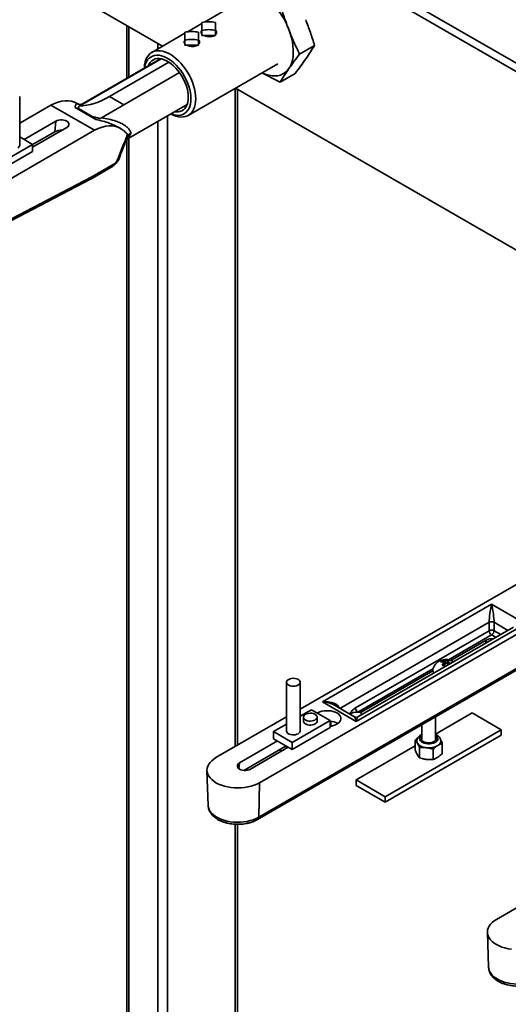
# Model space of a CAD drawing. Units: inches. Extents: x 0.1 to 8.4, y 0.1 to 10.9.
# Drawn here: x 6.6 to 6.8, y 8.4 to 9 of the extents above; entities that cross this region are included whole.
import ezdxf

# ---------------------------------------------------------------- set-up
doc = ezdxf.new("R2010")
doc.units = ezdxf.units.IN
doc.header["$MEASUREMENT"] = 0

msp = doc.modelspace()

# ---------------------------------------------------------------- linework, layer by layer
at = {"color": 7, "linetype": 'Continuous', "lineweight": 35}
for p, q in [((8.14664256008492, 8.175592473406024), (6.092913258661456, 9.36118516306782)), ((8.15054204491494, 8.177843598081857), (6.096812743491475, 9.363436287743655)), ((6.523212774149825, 9.016714912970942), (6.634872072778389, 8.952255371932582)), ((6.677156348608279, 8.976665560093512), (6.657335986767912, 8.96522350875398)), ((6.615667400486761, 8.963341990333564), (6.615667400486761, 8.935034571096852)), ((6.655962093331511, 8.964430376955429), (6.648237186289345, 8.959970883042983)), ((6.655962090281282, 8.964970969981625), (6.655962084180823, 8.960726209412213)), ((6.663315034060036, 8.960726205890493), (6.663315026434464, 8.964970972622915)), ((6.646863292852943, 8.959177751244434), (6.629062688391163, 8.948901681020955)), ((6.646863289802714, 8.959718344270629), (6.646863283702254, 8.955473583701217)), ((6.654216233581469, 8.955473580179497), (6.654216225955897, 8.959718346911918)), ((6.655962084180823, 8.960726209412213), (6.655962084180823, 8.957982097209108)), ((6.655962084180823, 8.957982097209108), (6.65963855912043, 8.957982095448248)), ((6.65963855912043, 8.957982095448248), (6.663315034060036, 8.957982093687388)), ((6.663315034060036, 8.960726205890493), (6.663315034060036, 8.957982093687388)), ((6.646863283702254, 8.955473583701217), (6.646863283702254, 8.952729471498113)), ((6.646863283702254, 8.952729471498113), (6.650539758641862, 8.952729469737253)), ((6.650539758641862, 8.952729469737253), (6.654216233581469, 8.952729467976392)), ((6.654216233581469, 8.955473580179497), (6.654216233581469, 8.952729467976392)), ((6.708443927054725, 8.947990968914988), (6.716549943472889, 8.952670472587156)), ((6.590615200690388, 8.920274059229671), (6.634151526259227, 8.945407045009917)), ((6.633759885966539, 8.945479139689157), (6.59174121114147, 8.921222275034529)), ((6.606345587067551, 8.925195011772468), (6.638260401705789, 8.94361904209661)), ((6.648619916862218, 8.91502389136076), (6.696713577079334, 8.942787770433316)), ((6.643941679512234, 8.938027712581443), (6.601901659182456, 8.913758525429236)), ((6.698018670305982, 8.932941610912218), (6.706124686724145, 8.937621114584388)), ((6.558028905521664, 8.899038901561896), (6.558028905521664, 8.925216239232071)), ((6.673992898599301, 8.929671399899531), (6.983226146500582, 8.751154845717817)), ((6.67501348397475, 8.57615819402487), (6.67501348397475, 8.929082230853261)), ((6.574780618480001, 8.92049605243619), (6.558028905521664, 8.910825494388959)), ((6.574780618480001, 8.92049605243619), (6.598177536610801, 8.906989299098608)), ((6.589398757040727, 8.92114301160984), (6.588900678996274, 8.921430545944562)), ((6.590615200690388, 8.920274059229671), (6.589903521187828, 8.919914298178531)), ((6.615474258441751, 8.902023484938365), (6.648005054688182, 8.920803113875788)), ((6.587758874457824, 8.919267155682942), (6.598935732110334, 8.91281489310042)), ((6.589621063853283, 8.9188509242706), (6.589524420387833, 8.918669081149089)), ((6.589668610827764, 8.91865264557424), (6.589621063853283, 8.9188509242706)), ((6.589668610827764, 8.91865264557424), (6.597025983539478, 8.914405324714535)), ((6.597644704253591, 8.91421897526131), (6.597025983539478, 8.914405324714535)), ((6.577424398633799, 8.911892202185808), (6.560397188964203, 8.902062603272444)), ((6.576877931751574, 8.906203696517984), (6.577424398633799, 8.911892202185808)), ((6.597170186180327, 8.914255274507598), (6.597644704253591, 8.91421897526131)), ((6.601200887299909, 8.913392467543096), (6.601901659182456, 8.913758525429236)), ((6.338580889884171, 8.757127344844713), (6.598177536610801, 8.906989299098608)), ((6.564985038869052, 8.897957735978617), (6.583273628166499, 8.90851551385141)), ((6.564985038869052, 8.899338075595754), (6.576877931751574, 8.906203696517984)), ((6.598177194985118, 8.906974121509357), (6.598177536610801, 8.906989299098608)), ((6.611978640748609, 8.908107922204959), (6.611479574429858, 8.908396027058288)), ((6.616385239927411, 8.904371401186454), (6.616307690897439, 8.90420194078368)), ((6.564985038869052, 8.89941409150242), (6.544603723844912, 8.887648208782839)), ((6.558028905521664, 8.903429781807494), (6.564985038869052, 8.89941409150242)), ((6.564985038869052, 8.89941409150242), (6.564985038869052, 8.895571545424614)), ((6.615667400486761, 8.902134988028887), (6.615667400486761, 8.31406234190557)), ((6.564985038869052, 8.895571545424614), (6.544603723844912, 8.883805662705035)), ((6.596747198681022, 8.881988211932056), (6.608189548292656, 8.888593739760239)), ((6.59617668379092, 8.880784326973943), (6.607619033402552, 8.887389854802125)), ((6.489660687543695, 8.825140719056657), (6.596043138651279, 8.880710920486434)), ((6.490281555619243, 8.826373684993388), (6.596715561702621, 8.881970812139924)), ((6.686934988008197, 8.55602680454307), (6.946531634734827, 8.705888758796966)), ((6.899030059866936, 8.705480189996186), (6.708809060854711, 8.595667944685792)), ((6.720730479481739, 8.599548569993129), (6.81171849036788, 8.652074830624803)), ((6.81171849036788, 8.652074830624803), (6.829916109626392, 8.641569568637653)), ((6.829916109626392, 8.641569568637653), (6.738928098740252, 8.589043308005978)), ((6.823482822185454, 8.639720373967641), (6.739847169434042, 8.591438539341999)), ((6.810418690051642, 8.637816228520082), (6.810418690051642, 8.642319213195655)), ((6.813018363889621, 8.642319213195655), (6.813018363889621, 8.637816228520082)), ((6.738467123685123, 8.596279473391384), (6.810418690051642, 8.637816228520082)), ((6.789821467596039, 8.62177699849637), (6.808812439297109, 8.632740253099962)), ((6.685937636229401, 8.536247964059308), (6.838032379390381, 8.624050390358947)), ((6.686508151119503, 8.537451849017422), (6.838635617140517, 8.625273165822064)), ((6.784768750543462, 8.621051229021104), (6.784768750543462, 8.62162124861633)), ((6.786110558617755, 8.619734785116743), (6.786534442884475, 8.619593507805279)), ((6.786110583019589, 8.618923522719308), (6.786110583019589, 8.62076842365706)), ((6.787932960822095, 8.620629231511336), (6.787634087153406, 8.620330364282298)), ((6.78793298522393, 8.621141629159137), (6.78793298522393, 8.620182528359095)), ((6.787982911377273, 8.621224397434913), (6.787982911377273, 8.622118430930698)), ((6.741632773671991, 8.593958257632567), (6.780160342093065, 8.616199749458588)), ((6.701456080473204, 8.610058703615785), (6.701456080473204, 8.58388136594561)), ((6.708809036452877, 8.58388136594561), (6.708809036452877, 8.610058703615785)), ((6.738928098740252, 8.589043308005978), (6.720730479481739, 8.599548569993129)), ((6.738009052448295, 8.591438553428878), (6.727163803525429, 8.597699382366558)), ((6.701456104875039, 8.591423173551222), (6.663538069877396, 8.569533557880654)), ((6.708809012051042, 8.59176662335785), (6.714881262149957, 8.595272058724664)), ((6.71055489010246, 8.591295430428808), (6.71055489010246, 8.589133996939184)), ((6.714881262149957, 8.595272058724664), (6.724863955027685, 8.589509172792829)), ((6.717907821680298, 8.589133982852305), (6.717907821680298, 8.591295416341929)), ((6.741560739456611, 8.592427798239443), (6.741632773671991, 8.593958257632567)), ((6.781599440281422, 8.582152913442144), (6.801319880422386, 8.593537281212441)), ((6.781599440281422, 8.579515648975208), (6.781599440281422, 8.591472327718007)), ((6.801319880422386, 8.593537281212441), (6.81691782584292, 8.584532778987386)), ((6.694499947125816, 8.583506176005084), (6.701456080473204, 8.587521866310158)), ((6.724863955027685, 8.589509172792829), (6.704482640003546, 8.577743290073249)), ((6.724863955027685, 8.589509172792829), (6.724863955027685, 8.585666626715023)), ((6.725279908698202, 8.58645124536599), (6.725279908698202, 8.589093949014813)), ((6.774246484301749, 8.587227565092217), (6.774246484301749, 8.579515648975208)), ((6.704482640003546, 8.577743290073249), (6.694499947125816, 8.583506176005084)), ((6.694499947125816, 8.583506176005084), (6.694499947125816, 8.579663629927278)), ((6.724863955027685, 8.585666626715023), (6.704482640003546, 8.573900743995443)), ((6.81691782584292, 8.584532778987386), (6.754526044160785, 8.548514770087166)), ((6.81691782584292, 8.581530790964818), (6.754526044160785, 8.545512782064597)), ((6.81691782584292, 8.584532778987386), (6.81691782584292, 8.581530790964818)), ((6.696566684898791, 8.57847052760684), (6.676211382230204, 8.566719661500482)), ((6.701220407555812, 8.57578401337366), (6.678506325959218, 8.56267145317664)), ((6.704482640003546, 8.573900743995443), (6.694499947125816, 8.579663629927278)), ((6.701456080473204, 8.57564794799258), (6.701456080473204, 8.57453975208498)), ((6.704482640003546, 8.577743290073249), (6.704482640003546, 8.573900743995443)), ((6.738928098740252, 8.557519272312222), (6.770651947672092, 8.57583306048063)), ((6.770651947672092, 8.578982108476925), (6.770651947672092, 8.573485916645705)), ((6.785193952509245, 8.577221854313148), (6.785193952509245, 8.571725662481928)), ((6.682060599561988, 8.563342980209526), (6.702415902230573, 8.575093846315884)), ((6.698353094397277, 8.573174954303889), (6.698494576233581, 8.57283009654586)), ((6.772967096120053, 8.574906943367882), (6.772967096120053, 8.569410751536662)), ((6.780238135141382, 8.574026781068795), (6.780238135141382, 8.568530589237575)), ((6.658695208601333, 8.562603390877944), (6.65929871477165, 8.543788451278301)), ((6.686508151119503, 8.537451849017422), (6.686934988008197, 8.55602680454307)), ((6.738928098740252, 8.557519272312222), (6.738928098740252, 8.554517284289654)), ((6.754526044160785, 8.548514770087166), (6.738928098740252, 8.557519272312222)), ((6.754526044160785, 8.545512782064597), (6.738928098740252, 8.554517284289654)), ((6.65929871477165, 8.543788451278301), (6.659301325767939, 8.543720369391144)), ((6.754526044160785, 8.548514770087166), (6.754526044160785, 8.545512782064597)), ((6.67501348397475, 8.326068345165787), (6.67501348397475, 8.533659906747982)), ((6.852236211404417, 8.50437967082486), (6.814318176406775, 8.482490055154294)), ((6.809475363934379, 8.475559859977826), (6.810078821301028, 8.456744948551941)), ((6.810078821301028, 8.456744948551941), (6.810081432297317, 8.456676866664784))]:
    msp.add_line(p, q, dxfattribs=at)
at = {"color": 8, "linetype": 'Continuous', "lineweight": 35}
for p, q in [((6.616744216839536, 8.962720359486562), (6.616744216839536, 8.935656203736222)), ((6.632342156159611, 8.953715860783227), (6.632342156159611, 8.950794883720668)), ((6.61402899268973, 8.920759476119816), (6.606345587067551, 8.925195011772468)), ((6.673936667621975, 8.929638940602356), (6.673936667621975, 8.575536577267037)), ((6.591751777135801, 8.921201649482702), (6.590615200690388, 8.920274059229671)), ((6.637541471808161, 8.914762625901885), (6.637541471808161, 8.30355709312487)), ((6.632342156159611, 8.911761116030915), (6.632342156159611, 8.30355709048358)), ((6.616744216839536, 8.902756620668258), (6.616744216839536, 8.312561589186915)), ((6.810418690051642, 8.642319213195655), (6.730145146456483, 8.595978282872606)), ((6.820501479254401, 8.637999302647449), (6.813018363889621, 8.642319213195655)), ((6.811718526970632, 8.635564855508322), (6.788532684708069, 8.622179953675792)), ((6.814001464997083, 8.634246943438201), (6.811718526970632, 8.635564855508322)), ((6.813018363889621, 8.637816228520082), (6.816601334049736, 8.63574782387388)), ((6.808661001512337, 8.631163955001934), (6.808812439297109, 8.632740253099962)), ((6.786071149655071, 8.618856204374305), (6.786071149655071, 8.620673319709846)), ((6.786551768186955, 8.619618807607957), (6.786551768186955, 8.621493401469158)), ((6.786953519989806, 8.620165492481917), (6.786953519989806, 8.621555552780173)), ((6.788080030678496, 8.620104586320602), (6.788080030678496, 8.620984034004286)), ((6.780141699091524, 8.617335940787074), (6.739766960604112, 8.594028100379624)), ((6.675905920066206, 8.56354002090202), (6.676211382230204, 8.566719661500482)), ((6.673936667621975, 8.533696648674356), (6.673936667621975, 8.324567592447131))]:
    msp.add_line(p, q, dxfattribs=at)
at = {"color": 7, "linetype": 'Continuous', "lineweight": 35, "flags": 128}
for points in [[(6.702734900549693, 8.940179732856198), (6.703521579090522, 8.941507117334975), (6.704158039938301, 8.942999504467346), (6.704638524260096, 8.944643376916527), (6.704958688529367, 8.946423842904002), (6.705115628927815, 8.94832477886464), (6.70510791794812, 8.950328976505832), (6.704935628795786, 8.952418280179176), (6.704600323188219, 8.954573770038534), (6.704105039153815, 8.956775924064319), (6.703454254429196, 8.95900480298041), (6.702653874258307, 8.961240217561883)], [(6.625017620691533, 8.940432333736425), (6.625029455581254, 8.94075834060374), (6.625175866588124, 8.942309395722866), (6.625467139085374, 8.943750771449203), (6.625900174040026, 8.945067194832879), (6.626470383907197, 8.946244711882782), (6.627171729232855, 8.947270837267421), (6.6279967796584, 8.948134686406611), (6.628936787126172, 8.948827112847736), (6.629981783486787, 8.949340771676164), (6.631120690307393, 8.949670223433177), (6.632341440880838, 8.949811965828047), (6.633631090033932, 8.94976450771648), (6.634975960538452, 8.949528347980593), (6.636361813923976, 8.949105986111825), (6.637773948085235, 8.948501901086338), (6.639197392496774, 8.947722502071255), (6.640617066824886, 8.946776043904512), (6.642017927338616, 8.94567255314047), (6.643385101119848, 8.94442374704979), (6.64470410567982, 8.94304285048083), (6.645960970968293, 8.94154450076923), (6.647142373583642, 8.939944575158153), (6.648235770982945, 8.938260049919217), (6.649229584495742, 8.936508767898365), (6.650113284730456, 8.9347092976322), (6.650877501382646, 8.932880714976159), (6.651514120842351, 8.93104240410418), (6.652016420404169, 8.929213842661444), (6.652379043865433, 8.927414429169788), (6.652598172339049, 8.925663225916391), (6.652671475449822, 8.923978796923757)], [(6.650071822963447, 8.923978795162897), (6.64999836124075, 8.92558564213212), (6.649778866739618, 8.92725844793199), (6.649415901652671, 8.9289776112467), (6.648913711899109, 8.930722979679695), (6.648278190521956, 8.932474085743825), (6.647516792281647, 8.934210402219513), (6.646638448249601, 8.93591156581229), (6.645653443799051, 8.937557637790986), (6.644573345399539, 8.939129313557238), (6.643410793201324, 8.94060817623107), (6.64217942782988, 8.941976883325513), (6.64089369517122, 8.943219381588111), (6.639568651157214, 8.944321114797846), (6.638219851957344, 8.945269154079648), (6.636863097759435, 8.946052391606422), (6.635514286358648, 8.946661649776372), (6.634189242344641, 8.947089779821152), (6.632903509685981, 8.947331756888298), (6.631672156515456, 8.94738474694646), (6.630509604317241, 8.947248138470002), (6.629429493716811, 8.946923524814952), (6.628444501467179, 8.946414707724122), (6.627566145234215, 8.94572766560815), (6.626804746993907, 8.944870440828732), (6.626169237817671, 8.943853085084758), (6.625667048064108, 8.942687532599495), (6.625304070776243, 8.941387446897446), (6.625149180131893, 8.940508280552438)], [(6.648668009827746, 8.924789199236203), (6.648592766771133, 8.926324258200454), (6.648368086880174, 8.927925411284193), (6.647996995982345, 8.929571017807914), (6.647484508654632, 8.931238820877587), (6.646837555018027, 8.932906269667523), (6.646064895331107, 8.934550808240319), (6.645176961378111, 8.936150204866303), (6.64418577106252, 8.937682830276604), (6.64310473319238, 8.939127946472794), (6.641948464466545, 8.940466020193732), (6.640732594259995, 8.941678955368518), (6.63947356940917, 8.942750350225527), (6.638188422394537, 8.94366570860817), (6.636894527322243, 8.944412658334134), (6.635609368106692, 8.944981106154472), (6.634350343255868, 8.945363350448647), (6.633134473049319, 8.945554229133323), (6.631978204323482, 8.945551154866974), (6.630897166453342, 8.945354178428246), (6.629905976137752, 8.944965956997002), (6.629018054385673, 8.944391740047994), (6.628245394698753, 8.943639295360965), (6.627598441062147, 8.942718803340432), (6.627085953734434, 8.941642705544535), (6.627077888928139, 8.941621711926132)], [(6.688349921517406, 8.937959529061278), (6.688745389847877, 8.93777186431739), (6.690458410829171, 8.937076365406693), (6.692139514210966, 8.936585995966409), (6.693773485449467, 8.936305191666467), (6.695345524832061, 8.936236496414582), (6.696841393888332, 8.936380533421156), (6.698247549600143, 8.936735995965849), (6.699551254209897, 8.937299667440923), (6.700740709430624, 8.938066438094724), (6.701805141852401, 8.939029364478374), (6.702734900549693, 8.940179732856198)], [(6.652671475449822, 8.923978796923757), (6.652598172339049, 8.922379003662483), (6.652379043865433, 8.920880800759459), (6.652016420404169, 8.919500063404406), (6.651514120842351, 8.918251444691318), (6.650877501382646, 8.917148159882634), (6.650113284730456, 8.916201919469666), (6.649229584495742, 8.915422747776834), (6.648235770982945, 8.91481890193636), (6.647142373583642, 8.914396785582937), (6.645960970968293, 8.914160879278167), (6.64470410567982, 8.914113673578983), (6.643385101119848, 8.9142556685802), (6.642017927338616, 8.914585365536468), (6.640617066824886, 8.915099275655415), (6.639262777212259, 8.915756314526208)], [(6.63939433665262, 8.915832261782507), (6.639568651157214, 8.9157631786907), (6.64089369517122, 8.915335048645918), (6.64217942782988, 8.915093072459346), (6.643410793201324, 8.915040075357744), (6.644573345399539, 8.915176683834202), (6.645653443799051, 8.915501304532691), (6.646638448249601, 8.916010116341228), (6.647516792281647, 8.916697164620066), (6.648278190521956, 8.917554387638338), (6.648913711899109, 8.918571738980592), (6.649415901652671, 8.919737291465855), (6.649778866739618, 8.921037382450198), (6.64999836124075, 8.922456767054467), (6.650071822963447, 8.923978795162897)], [(6.641323057649783, 8.916945686112763), (6.641948464466545, 8.916870601975466), (6.64310473319238, 8.916873675361241), (6.64418577106252, 8.917070653561117), (6.645176961378111, 8.917458871470068), (6.646064895331107, 8.918033083136782), (6.646837555018027, 8.918785526943239), (6.647484508654632, 8.919706018963772), (6.647996995982345, 8.920782118520815), (6.648368086880174, 8.921999270852625), (6.648592766771133, 8.923341015817103), (6.648668009827746, 8.924789199236203)], [(6.583273628166499, 8.90851551385141), (6.583851091478969, 8.908933538469851), (6.584252946989616, 8.909415256912581), (6.584459038783161, 8.909936524268653), (6.584459038783161, 8.910471191768565), (6.584252940889157, 8.910992462646357), (6.583851079278051, 8.911474184610805), (6.58327362206604, 8.911892205707527), (6.582549509828814, 8.912225564660275), (6.581715052496078, 8.912457554430326), (6.58081209921396, 8.912576525168582), (6.579885927586338, 8.912576525168582), (6.578982968203761, 8.912457550908606), (6.578148516971483, 8.912225564660275), (6.577424398633799, 8.911892202185808)], [(6.704181033329394, 8.612108767145275), (6.705058498895399, 8.612180652489814), (6.705940307987941, 8.612129221293868), (6.706775216754615, 8.611957459975823), (6.707514616741141, 8.611675342046151), (6.708115585120673, 8.611299278719118), (6.708543154064402, 8.610851118744355), (6.708772555710332, 8.610356908761498), (6.708790442255005, 8.609845343743471), (6.708595691214033, 8.609346203352896), (6.708199673842285, 8.60888847838716), (6.707625449873342, 8.608498722613547), (6.706906327811266, 8.608199658168202), (6.706084083596687, 8.608008640086295), (6.705206593628848, 8.607936740654875), (6.704324784536307, 8.607988171850822), (6.703489900171466, 8.608159947255746), (6.702750500184939, 8.608442065185418), (6.702149531805408, 8.608818128512452), (6.701721962861679, 8.609266288487213), (6.701492561215749, 8.60976049847007), (6.701474723474746, 8.610272035314338), (6.701669425712048, 8.610771203878672), (6.702065443083796, 8.611228928844408), (6.702639715856408, 8.611618656444264), (6.703358837918483, 8.61191772088961), (6.704181033329394, 8.612108767145275)], [(6.713279818556816, 8.593345479871418), (6.714157308524655, 8.593417379302839), (6.715039117617197, 8.593365948106891), (6.715874001982037, 8.593194172701967), (6.716613401968563, 8.592912054772297), (6.717214370348094, 8.592535991445262), (6.717641963693658, 8.592087845557378), (6.717871340937754, 8.591593621487643), (6.717889227482426, 8.591082056469617), (6.717694476441455, 8.590582916079041), (6.717298459069706, 8.590125191113303), (6.716724259502598, 8.58973544942657), (6.716005137440524, 8.589436384981225), (6.715182893225943, 8.589245366899318), (6.714305403258104, 8.5891734674679), (6.713423594165562, 8.589224898663845), (6.712588709800722, 8.58939667406877), (6.711849309814196, 8.589678791998441), (6.711248341434665, 8.590054855325475), (6.710820748089101, 8.590503001213358), (6.710591370845006, 8.590997225283093), (6.710573533104001, 8.591508762127363), (6.710768235341304, 8.592007930691697), (6.711164252713052, 8.592465655657433), (6.71173850108383, 8.59285536917041), (6.712457623145904, 8.593154433615755), (6.713279818556816, 8.593345479871418)], [(6.72486397942952, 8.586392678555699), (6.725649059650189, 8.58651592466179), (6.726793603294559, 8.586799690756328), (6.727838782668933, 8.587190911565376), (6.728754559115069, 8.587678388019977), (6.729514676259067, 8.588248089588449), (6.730097221253567, 8.588883703664681), (6.730485649654793, 8.589566945479477), (6.730668687815214, 8.590278234270754), (6.730641089340419, 8.590997186324314), (6.730403683892781, 8.591703093927737), (6.729963255182282, 8.592375756496258), (6.729332492162852, 8.592995846831615), (6.728529476593841, 8.593545573205386), (6.72757721940516, 8.59400914422599), (6.726503075053261, 8.594373275966344), (6.725337863055088, 8.594627530048964), (6.724115062727546, 8.594764581296669), (6.722869715104947, 8.594780485383282), (6.721637544472967, 8.594674847876185), (6.720454006697101, 8.594450612933134), (6.719353020327275, 8.594114288692314), (6.718366112533634, 8.593675510579097), (6.718003037638432, 8.59346991257722)], [(6.717907821680298, 8.589133982852305), (6.717901135577651, 8.589005820425372), (6.717741352365488, 8.588502580752952), (6.717377618620755, 8.5880359951402), (6.716831041930275, 8.587633237177089), (6.716133344678871, 8.587317691083083), (6.715325107117282, 8.587107712061778), (6.71445337598238, 8.587015471176798), (6.71356868747337, 8.587046363702877), (6.712722480657332, 8.587198586519476), (6.711964022838078, 8.58746327897958), (6.711337286121338, 8.587825086384868), (6.710878775651491, 8.588262934764058), (6.710615138231788, 8.588751411387081), (6.71055489010246, 8.589133996939184)], [(6.708809036452877, 8.58388136594561), (6.70880235035023, 8.583753203518677), (6.708642542736232, 8.583249949759375), (6.708278808991499, 8.582783364146625), (6.707732232301019, 8.582380606183513), (6.707034535049615, 8.582065060089509), (6.706226297488026, 8.581855081068202), (6.705354566353123, 8.581762840183224), (6.704469877844113, 8.5817937327093), (6.70362369542991, 8.581945969612779), (6.702865213208822, 8.582210647986006), (6.702238476492082, 8.582572455391292), (6.701779990424069, 8.583010317857362), (6.701516328602532, 8.583498780393507), (6.701456080473204, 8.58388136594561)], [(6.774246508703584, 8.580584401039777), (6.774045242372807, 8.580201181578111), (6.773962251733747, 8.579672289698673), (6.774092801548205, 8.579146595540811), (6.774429839686019, 8.578652427818593), (6.774955186780502, 8.578216481168095), (6.77564048789999, 8.577862224330056), (6.776448847470752, 8.577608759112671), (6.77733673262008, 8.577469721615001), (6.778256193743221, 8.577452648317415), (6.779157670714352, 8.57755845486706), (6.779992579481028, 8.577781407904105), (6.780715947462301, 8.578109519494355), (6.781288707321176, 8.578525082430655), (6.781680063942538, 8.579005698575088), (6.781868860935897, 8.579525462156806), (6.781844898334439, 8.58005634028621), (6.781609567042731, 8.580569722511655), (6.781599464683257, 8.580584401039777)], [(6.781599464683257, 8.580440304945459), (6.781753123034966, 8.58017289371767), (6.781883038401729, 8.579659736882293)], [(6.663538069877396, 8.569533557880654), (6.662301799737223, 8.568734958612115), (6.661228216627517, 8.56786145940689), (6.660330765959075, 8.566924090291385), (6.659620794584929, 8.565934585635974), (6.659107209174665, 8.564905412328745), (6.658796427410748, 8.56384951621168), (6.6586923535867, 8.56278019529874), (6.658796427410748, 8.561710846212044), (6.659107209174665, 8.560654950094978), (6.659620770183095, 8.559625790874628), (6.660330790360909, 8.558636286219219), (6.661228216627517, 8.557698903016835), (6.662301799737223, 8.556825403811608), (6.663538045475562, 8.556026818629949), (6.664921385472137, 8.555313149156088), (6.666434494424466, 8.554693382818952), (6.668058265696154, 8.554175309662737), (6.669772323755412, 8.553765423738751), (6.671555121782395, 8.55346892310542), (6.673384136883882, 8.55328954078573), (6.675236504540963, 8.553229460245957), (6.677088872198043, 8.553289512611972), (6.678917936103199, 8.55346892310542), (6.680700660924678, 8.55376543782563), (6.682414718983936, 8.554175295575858), (6.68403851465746, 8.554693354645194), (6.685551574806119, 8.555313149156088), (6.686934988008197, 8.55602680454307)], [(6.676211382230204, 8.566719661500482), (6.675633888415441, 8.566301647447201), (6.675232087808922, 8.565819904352432), (6.675025965513084, 8.56529864756152), (6.675025965513084, 8.56476396597473), (6.675232063407088, 8.564242723270697), (6.675633888415441, 8.56376099426281), (6.67621135782837, 8.563342966122647), (6.676935482266513, 8.563009600126458), (6.677769951800166, 8.562777631486728), (6.678672868479532, 8.562658653705032), (6.679599064508991, 8.562658653705032), (6.68050205439386, 8.562777617399847), (6.681336499525679, 8.563009600126458), (6.682060599561988, 8.563342980209526)], [(6.814318176406775, 8.482490055154294), (6.813081906266602, 8.481691455885755), (6.812008323156896, 8.480817956680529), (6.811110872488453, 8.479880587565026), (6.810400901114307, 8.478891082909614), (6.809887315704043, 8.477861909602385), (6.809576533940128, 8.476806013485321), (6.809472508919747, 8.475736664398623), (6.809576533940128, 8.474667343485685), (6.809887315704043, 8.47361144736862), (6.810400925516142, 8.47258225997451), (6.811110896890288, 8.47159278349286), (6.812008323156896, 8.470655400290475), (6.813081906266602, 8.469781901085248), (6.81431815200494, 8.46898331590359), (6.815701540805184, 8.46826961825597), (6.817214649757513, 8.467649851918834), (6.818838421029201, 8.467131778762619), (6.820552430284791, 8.466721921012391), (6.822335228311775, 8.46642542037906)]]:
    msp.add_lwpolyline(points, dxfattribs=at)
at = {"color": 8, "linetype": 'Continuous', "lineweight": 35, "flags": 128}
for points in [[(6.782720606968361, 8.579151046994639), (6.782406604162295, 8.578587909911873), (6.781896630223534, 8.578074767163375), (6.781213012830624, 8.57763403097395), (6.780385619828969, 8.577284972194336), (6.779450565933595, 8.577042861001583), (6.778448797422758, 8.57691826255509), (6.777423969178339, 8.57691665665086), (6.776421004977613, 8.577038057375777), (6.775483681711633, 8.57727719623702), (6.77465292125682, 8.577623606683344), (6.773965155552049, 8.578062145319615), (6.773450301246392, 8.578573682163885), (6.773130954438574, 8.579135819078227), (6.773020999772416, 8.579724002632204), (6.77312531761481, 8.58031253835816), (6.773439320420876, 8.580875675440927), (6.773949294359638, 8.581388818189424), (6.774246484301749, 8.581603544489019)], [(6.659301325767939, 8.543720369391144), (6.65930269227067, 8.543691181377449), (6.659464281218584, 8.542625114533603), (6.659839166601675, 8.54157709298201), (6.660422224034699, 8.540561288123138), (6.66120562052879, 8.539591434664207), (6.662178765687784, 8.538680633402867), (6.663328531324732, 8.537841196271538), (6.664639300265568, 8.537084505468611), (6.666093405582129, 8.536420759894623), (6.667671130592156, 8.53585897515226), (6.669351148092318, 8.53540672998253), (6.671110813180215, 8.535070109917246), (6.672926187656228, 8.534853721365907), (6.674772869685875, 8.534760438051867), (6.676625798585149, 8.534791570054892), (6.67845996247371, 8.534946652507967), (6.680250520284057, 8.535223628726733), (6.681973265396389, 8.535618723427561), (6.683604918460614, 8.536126611770118), (6.685123395816529, 8.536740405270475), (6.686508151119503, 8.537451849017422)], [(6.810081432297317, 8.456676866664784), (6.810082847603717, 8.45664765047733), (6.810244387747963, 8.455581611807244), (6.810619273131054, 8.45453359025565), (6.811202330564077, 8.45351778539678), (6.811985775861837, 8.452547903764088), (6.812958921020831, 8.45163710250275), (6.81410863785411, 8.450797693545178), (6.815419455598615, 8.450040974568493), (6.816873512111506, 8.449377257168264), (6.818451237121534, 8.4488154724259), (6.820131303425365, 8.448363199082413), (6.821890919709594, 8.448026607190888), (6.823706342989274, 8.44781019046579), (6.825552976215254, 8.447716935325507), (6.827405905114528, 8.447748067328533), (6.829240069003087, 8.447903149781608), (6.831030626813436, 8.448180126000373), (6.832753371925769, 8.448575220701201), (6.834385024989992, 8.449083109043757), (6.835903502345908, 8.449696902544115), (6.83728830645255, 8.450408318117304)]]:
    msp.add_lwpolyline(points, dxfattribs=at)
at = {"color": 7, "linetype": 'Continuous', "lineweight": 35}
for centre, radius, start, end in [((6.66602518985934, 8.947792039423605), 0.03901940563409435, 20.16065090709888, 57.73711727678678), ((6.659638564162871, 8.948810765442468), 0.01657313099415422, 77.1833013204572, 102.8167398426203), ((6.650539763684304, 8.943558139731506), 0.01657313099412131, 77.18330132043133, 102.8167398426461), ((6.659638551380439, 8.944565988851545), 0.01657314513420073, 77.1832400854314, 102.8167050305611), ((6.65053975090188, 8.939313381833543), 0.0165731269069508, 77.18322574957233, 102.8167193664226), ((6.588792968730544, 8.911611290785267), 0.007095592036370931, 82.91125819364174, 84.0831328798056), ((6.582050635618049, 8.899869260449439), 0.02087003137723631, 43.57586557874915, 44.14720309882897), ((6.580289870534912, 8.899642037315283), 0.007395721584378814, 86.86299282646173, 117.4735793100462), ((6.556251628546383, 8.899177437256414), 0.001782668108627682, 293.1372519367955, 355.542904602447), ((6.811718526970632, 8.639810612459174), 0.002825359034007333, 62.60896953739411, 117.3910304626379), ((6.811718526970632, 8.63530762778362), 0.002825359033989984, 62.60896953721181, 117.3910304628202), ((6.813240706486499, 8.637944609254633), 0.002824935109273874, 182.6047354276976, 237.3954976085251), ((6.810196251598882, 8.637944664597311), 0.002825033381657097, 302.6055353111857, 357.3942316526383), ((6.81171236804722, 8.627091411731687), 0.006349724053819871, 82.72036112794032, 117.1744678181334), ((6.787021765071774, 8.615085195533332), 0.007253865546219006, 55.35187383308018, 159.1639778967964), ((6.788515255835675, 8.617286212895342), 0.005729645417198444, 130.8348428223888, 139.1605724058926), ((6.784648785678421, 8.615065605668688), 0.005985803574634979, 77.31229524649525, 94.48679820194982), ((6.785237025218861, 8.615654698609893), 0.005984897672553934, 77.30995135256495, 94.48756437959555), ((6.794428655546793, 8.613819499986343), 0.01080845731510465, 140.6455219116859, 150.2821439769481), ((6.783302563017628, 8.61226143211429), 0.007131462442637643, 67.247993209227, 75.88455894648814), ((6.795450944099696, 8.613477540999321), 0.01081261699141917, 140.6473799232921, 150.2802859652686), ((6.788847593319336, 8.619314386462017), 0.002934338126949246, 107.1381696046654, 130.2021021167371), ((6.783730946295131, 8.612063244426613), 0.009142009853472282, 56.49015449629307, 65.70835170158384), ((6.789865978499666, 8.618975643752327), 0.00293338926371373, 107.1343881342859, 130.20588358695), ((6.786246159398736, 8.615209623873383), 0.007123757603270089, 67.243313807828, 75.88923834771415), ((6.784266740923162, 8.612553922994124), 0.009252456452304334, 55.07092750126311, 65.66078260866746), ((6.782667328142783, 8.616803372655243), 0.002573710651262451, 160.4322645893578, 222.5373931871519), ((6.739974717479036, 8.583431166540588), 0.01059897021922332, 91.12316142569335, 115.8383585283732), ((6.738928105321953, 8.593030550676591), 0.001838235294118446, 241.3556435453303, 298.4621738617038), ((6.741289140119974, 8.596407854125934), 0.002824935109269506, 182.6047354276665, 237.3954976085967), ((6.740228413570098, 8.581398539404441), 0.01263798833935577, 83.61999489258447, 92.0925154443841), ((6.723807763606966, 8.578166631391564), 0.01103072221596666, 61.64669883618817, 84.5055127718348), ((6.773799942749029, 8.57849737188953), 0.002310803005567202, 180.1724578204226, 210.5297871021275), ((6.776837645581145, 8.58117559222705), 0.00633409553997472, 217.455813253794, 267.8734113359483), ((6.775473593541582, 8.579552627051012), 0.001514499667855834, 144.1178780490968, 175.94448989047), ((6.777975455976914, 8.584318579271077), 0.009571684888824, 261.7537114665111, 299.6876901979176), ((6.781283853595615, 8.578735553041064), 0.003084868130885161, 297.6625371255615, 354.9454644186213), ((6.700711330920389, 8.574061583677446), 0.002520059013502288, 180.5951138946492, 209.0481739775785)]:
    msp.add_arc(centre, radius, start, end, dxfattribs=at)
at = {"color": 8, "linetype": 'Continuous', "lineweight": 35}
for centre, radius, start, end in [((6.611337568493108, 8.893581944398347), 0.0007672081471082403, 268.9670866695903, 333.9526910649587), ((6.606838194975847, 8.888497014631906), 0.001354810517121296, 305.1938861190183, 4.094048829471611), ((6.595321180881824, 8.881905627119629), 0.001395903635741455, 301.1444475315978, 2.676535239387382), ((6.595396256234539, 8.881891403347106), 0.001354406658219777, 305.1335299624129, 4.098811211579642), ((6.780645759179168, 8.579685045145995), 0.002142462922427857, 345.5671608613421, 63.56814701430365), ((6.685158313812352, 8.537354769808628), 0.001353323733835521, 304.9805046267379, 4.113583611948015)]:
    msp.add_arc(centre, radius, start, end, dxfattribs=at)
at = {"color": 7, "linetype": 'Continuous', "lineweight": 35}
for centre, major_axis, ratio, start_param, end_param in [((6.600499855775849, 8.97660149088781), (0.02207925255786947, 0.05488711551564763), 0.651010703890423, 3.440048483819542, 3.834704252938997), ((6.574581110171584, 8.895736192832711), (0.01411000501837556, 0.02581209637986426), 0.5922897605716313, 6.269389523668273, 7.01891971026384), ((6.596888834977715, 8.882858217417544), (0.01526657707538614, 0.02514503216141861), 0.5620768789097342, 6.244764059567924, 7.045139764211972), ((6.596764220097532, 8.882728884682743), (0.0004770805336056227, 0.0007857822550434435), 0.5620768789095245, 3.89059197205244, 3.939333823362154), ((6.811718509267628, 8.647571844154829), (0.001001356651777918, 0.006917552702343954), 0.1198050456708609, 0.8794304959902806, 2.450226822784388), ((6.811718509267628, 8.647571844154829), (-0.001001356651778807, 0.006917552702343954), 0.1198050456708587, 3.83295848439385, 5.403754811188909), ((6.720730504335534, 8.595045586960353), (0.009085846751291982, -0.000989503032329253), 0.4904931324470188, 0.8176665828191241, 0.8388463408098168)]:
    msp.add_ellipse(centre, major_axis=major_axis, ratio=ratio, start_param=start_param, end_param=end_param, dxfattribs=at)
at = {"color": 8, "linetype": 'Continuous', "lineweight": 35}
for centre, major_axis, ratio, start_param, end_param in [((6.609048207853149, 8.91476360249633), (-0.002429806865881901, 0.01450273687095738), 0.7062347779261151, 3.595890291629586, 3.888179365247399), ((6.720730504335534, 8.595045586960353), (0.009085846751291983, 0.000989503032327477), 0.4904931324472224, 0.03264987380476274, 1.517429413444747), ((6.720730504335534, 8.595045586960353), (0.009085846751291982, -0.000989503032329253), 0.4904931324470188, 0.8388463408098168, 1.62416324014512), ((6.738928105321953, 8.584540335521458), (-0.001001356651777918, 0.006917552702342178), 0.1198050456709274, 5.403754811189502, 6.189071710525092), ((6.738928105321953, 8.584540335521458), (0.001001356651778806, 0.006917552702342178), 0.1198050456708888, 0.09411359665567806, 0.8794304959907278)]:
    msp.add_ellipse(centre, major_axis=major_axis, ratio=ratio, start_param=start_param, end_param=end_param, dxfattribs=at)
at = {"color": 7, "linetype": 'Continuous', "lineweight": 35}
for points, knots in [([(6.702653874258307, 8.961240217561883), (6.701795364024489, 8.963511355536832), (6.700076536667061, 8.968058411506656), (6.698597100981591, 8.972726227011803), (6.697856605522294, 8.975062588247603)], [0, 0, 0, 0, 0.4994743829905183, 1, 1, 1, 1]), ([(6.711752675499433, 8.966492843713093), (6.712611185325123, 8.964221704969411), (6.714330011432, 8.959674648607134), (6.715809447838858, 8.955006833190655), (6.716549943472889, 8.952670472587156)], [0, 0, 0, 0, 0.4994745089425087, 1, 1, 1, 1]), ([(6.656015525723445, 8.96070553418864), (6.65592127775701, 8.960625056317381), (6.655584671749218, 8.960337630116209), (6.655459082395149, 8.959794210253332), (6.655543550974223, 8.959248085556402), (6.655871261332128, 8.958953097768301), (6.655962087231052, 8.958871341026777)], [0, 0, 0, 0, 0.1388794651053026, 0.4960071191137095, 0.8603168763081378, 1, 1, 1, 1]), ([(6.657271875523165, 8.957982091859739), (6.657306285000639, 8.95796301581858), (6.657669953433843, 8.957761404096777), (6.658623912240131, 8.957503589150422), (6.659998994604047, 8.957296984621395), (6.661347382853822, 8.957407525769392), (6.662279382250039, 8.957659364693608), (6.662602464093459, 8.95793683539065), (6.66265516727765, 8.95798209819186)], [0, 0, 0, 0, 0.02389443152312623, 0.2525365426064318, 0.4842874919156679, 0.7199833465161168, 0.9543218860321633, 1, 1, 1, 1]), ([(6.663338346962653, 8.958567974183918), (6.663494349293119, 8.958823723003968), (6.663820298900099, 8.95935808186343), (6.663804964317655, 8.96023341829154), (6.663465888962402, 8.960723053615393), (6.663315034060036, 8.9609408927707)], [0, 0, 0, 0, 0.3375512654296585, 0.705276017183473, 1, 1, 1, 1]), ([(6.708443927054726, 8.947990968914988), (6.707422772909094, 8.950159897441118), (6.705378611419545, 8.954501690681306), (6.703562668745189, 8.958992684784818), (6.702653874258307, 8.961240217561883)], [0, 0, 0, 0, 0.4995467094227997, 1, 1, 1, 1]), ([(6.646916723719762, 8.955452907597216), (6.646822476406329, 8.955372430018292), (6.646485871473478, 8.955085003787639), (6.64636027789598, 8.954541583996605), (6.646444754312685, 8.953995460748802), (6.646772461527775, 8.953700472392077), (6.646863286752484, 8.953618715315782)], [0, 0, 0, 0, 0.1388790045950246, 0.4960073270299451, 0.8603166312279812, 1, 1, 1, 1]), ([(6.648173073519482, 8.952729465268312), (6.648207483529196, 8.952710389533797), (6.648571157577686, 8.952508781058329), (6.649525111078363, 8.952250964064493), (6.650900194178534, 8.952044359095794), (6.652248582386147, 8.952154898907036), (6.653180581469708, 8.95240673918565), (6.653503664643483, 8.952684210258699), (6.653556368324195, 8.952729473361293)], [0, 0, 0, 0, 0.02389443841092522, 0.2525366085539504, 0.484287251600428, 0.7199827206300575, 0.9543215416846469, 1, 1, 1, 1]), ([(6.65421623053124, 8.953268452387714), (6.654382301986484, 8.953539267210523), (6.65471910666832, 8.95408849886565), (6.654706691190834, 8.954980662554894), (6.654367250861224, 8.955470387868072), (6.654216233581469, 8.955688267059706)], [0, 0, 0, 0, 0.3506251144603363, 0.7110925832903772, 1, 1, 1, 1]), ([(6.716549943472889, 8.952670472587156), (6.715824399096136, 8.951500910777353), (6.714371993731484, 8.949159664809116), (6.71268031027693, 8.946675544896117), (6.711833701790818, 8.945432359007405)], [0, 0, 0, 0, 0.4995467480435384, 0.9999999999999999, 0.9999999999999999, 0.9999999999999999, 0.9999999999999999]), ([(6.702734900549693, 8.940179732856198), (6.703628355121432, 8.941448492252924), (6.705417145394972, 8.943988682364564), (6.707434292743062, 8.946655938417033), (6.708443927054725, 8.947990968914988)], [0, 0, 0, 0, 0.4994741893194503, 0.9999999999999999, 0.9999999999999999, 0.9999999999999999, 0.9999999999999999]), ([(6.711833701790818, 8.945432359007405), (6.710940246215084, 8.944163600073596), (6.709151455074197, 8.941623412511547), (6.707134316167189, 8.938956148310051), (6.706124686724145, 8.937621114584388)], [0, 0, 0, 0, 0.4994745084055121, 1, 1, 1, 1]), ([(6.688332758639637, 8.937949627758792), (6.689676510695989, 8.937204198790633), (6.692802787870761, 8.935469937207518), (6.696124635692203, 8.933859717786309), (6.698018670305982, 8.932941610912218)], [0, 0, 0, 0, 0.4298249903100738, 1, 1, 1, 1]), ([(6.698018670305982, 8.932941610912218), (6.698744215795404, 8.934111171929699), (6.700196622650692, 8.936452415124275), (6.701888297032647, 8.938936543407857), (6.702734900549693, 8.940179732856198)], [0, 0, 0, 0, 0.4995470014345825, 1, 1, 1, 1]), ([(6.591738557441971, 8.921226246895062), (6.59172832474365, 8.921219051060625), (6.591597859600505, 8.921127305409525), (6.591162676879867, 8.920957991867821), (6.590515902380451, 8.920864377359676), (6.589908487377238, 8.920934022499479), (6.589530659256201, 8.92107006677865), (6.589422592277745, 8.921135062046453), (6.589389423339039, 8.92115501100852)], [0, 0, 0, 0, 0.01904683487617682, 0.2428438678235308, 0.4726625833612573, 0.6859742322808787, 0.9036162425367835, 0.9999999999999999, 0.9999999999999999, 0.9999999999999999, 0.9999999999999999]), ([(6.589903521187828, 8.919914298178531), (6.589795783072967, 8.919748400448245), (6.589578330449628, 8.919413561689435), (6.58960673333557, 8.919039603027894), (6.589621063853283, 8.9188509242706)], [0, 0, 0, 0, 0.4954555765175399, 1, 1, 1, 1]), ([(6.589524420387833, 8.918669081149089), (6.589244202454451, 8.918713353221893), (6.588673532616104, 8.918803514248795), (6.588067383918337, 8.919110771828029), (6.587758874457824, 8.919267155682942)], [0, 0, 0, 0, 0.4910333691240789, 1, 1, 1, 1]), ([(6.598935732110334, 8.91281489310042), (6.598495117495702, 8.913112363518204), (6.597888924742714, 8.91352162005555), (6.597324386597133, 8.914097873989219), (6.597170186180327, 8.914255274507598)], [0, 0, 0, 0, 0.7268556287758298, 0.9999999999999999, 0.9999999999999999, 0.9999999999999999, 0.9999999999999999]), ([(6.597644704253591, 8.91421897526131), (6.598239799076105, 8.914052649984743), (6.599439596686521, 8.913717314065444), (6.600610664463042, 8.91350132625983), (6.601200887299909, 8.913392467543096)], [0, 0, 0, 0, 0.4959960057825652, 1, 1, 1, 1]), ([(6.601901659182456, 8.913758525429236), (6.603255734983776, 8.913535825045404), (6.605984315056728, 8.913087064474563), (6.609438201179615, 8.912092671854362), (6.61230629358246, 8.910930242124447), (6.614418516651576, 8.90974538971275), (6.616056150387313, 8.908458325713006), (6.617052123321411, 8.907286541395091), (6.617624514683898, 8.90620541439359), (6.617732939813237, 8.905592952761177), (6.617787662158548, 8.905283842344222)], [0, 0, 0, 0, 0.1788873088085992, 0.3604734281810612, 0.493826454315645, 0.6295337080415544, 0.7387590476310849, 0.8507472346716357, 0.9246718780725603, 1, 1, 1, 1]), ([(6.611323738214422, 8.89281486091894), (6.611637729026214, 8.893798780780727), (6.612269698883017, 8.895779118009742), (6.613525805544945, 8.898757338492196), (6.614613734560702, 8.90123666645038), (6.615429558945404, 8.903231831278008), (6.615754950008886, 8.904230166370354), (6.615917536066425, 8.904728998037793)], [0, 0, 0, 0, 0.2477183269886443, 0.4985831105723157, 0.7487141866288589, 0.8744416356304039, 1, 1, 1, 1]), ([(6.612042012312749, 8.893239053419984), (6.612160748318554, 8.893640881839927), (6.612444230269629, 8.894600246303211), (6.613033661799766, 8.896217157215112), (6.613820600304362, 8.898186016426756), (6.614757803416561, 8.900306852059021), (6.615597570668543, 8.902297346624607), (6.616114516171622, 8.903579428296613), (6.616287821934021, 8.904138633200962), (6.616302719023665, 8.904186701571419)], [0, 0, 0, 0, 0.1116714039414794, 0.2666152297591053, 0.4427689436558272, 0.6509899385795066, 0.8489290651564705, 0.9870141810185108, 1, 1, 1, 1]), ([(6.615917536066425, 8.904728998037793), (6.615673527707955, 8.905062797263298), (6.615182833328363, 8.905734058710628), (6.614080963704063, 8.906683882749848), (6.613221362470789, 8.907282798418183), (6.612687032103971, 8.90765508595846)], [0, 0, 0, 0, 0.2723515760518555, 0.547691843343397, 1, 1, 1, 1]), ([(6.615917536066425, 8.904728998037793), (6.616027875517516, 8.904549203991863), (6.616195025404153, 8.904276839446833), (6.616285477803054, 8.904120757623676), (6.616301093361602, 8.904177828483151), (6.616307690897439, 8.90420194078368)], [0, 0, 0, 0, 0.5286682321172017, 0.8008634644550185, 1, 1, 1, 1]), ([(6.617787662158548, 8.905283842344222), (6.617782838101705, 8.905283151247385), (6.617771191236825, 8.905281482711601), (6.617643673439545, 8.905262268862774), (6.617108135726678, 8.90514015919367), (6.616592419892626, 8.90484885593679), (6.616482022841761, 8.904585080155396), (6.616471360101744, 8.904559603273926)], [0, 0, 0, 0, 0.00775614623292153, 0.01872589608656368, 0.2058462791518637, 0.9232963689486932, 1, 1, 1, 1]), ([(6.60761471427785, 8.88740542381363), (6.607834243408625, 8.887534064245159), (6.608363244302599, 8.887844049999847), (6.609136322879229, 8.88849878700129), (6.609931985720819, 8.889329316531716), (6.610642182182267, 8.890264304614636), (6.611247699493155, 8.891277909594407), (6.611721481056284, 8.892275450497312), (6.611922462212176, 8.892938307788429), (6.612012547097616, 8.89323541735011)], [0, 0, 0, 0, 0.1083232937616422, 0.2610274045893625, 0.414463801604373, 0.568471291520224, 0.7207170245237079, 0.8748182398518214, 1, 1, 1, 1]), ([(6.608189548292656, 8.888593739760239), (6.608561284109284, 8.888849050053933), (6.609304818682675, 8.889359713868965), (6.610300563644234, 8.890572954153056), (6.610980960145377, 8.891777308684711), (6.611229931012775, 8.89253091663999), (6.611323738214422, 8.89281486091894)], [0, 0, 0, 0, 0.2780104129532922, 0.5560678970015366, 0.8327353367147667, 1, 1, 1, 1]), ([(6.596043138651279, 8.880710920486434), (6.59605451764866, 8.880716907447601), (6.596099465423274, 8.880740556330906), (6.596143670036229, 8.880765613378772), (6.59617668379092, 8.880784326973943)], [0, 0, 0, 0, 0.2531604173705354, 1, 1, 1, 1]), ([(6.786071149655071, 8.620673319709846), (6.786084759154821, 8.620693530771351), (6.786112022152839, 8.620734018235249), (6.786112643345943, 8.620796089711245), (6.7860821986746, 8.620849790459907), (6.786028693292416, 8.620887215436104), (6.785982663009875, 8.620899943938722), (6.785963488761353, 8.62090524608894)], [0, 0, 0, 0, 0.2128748009500956, 0.4264378105369436, 0.6381916959456171, 0.8492861230420566, 1, 1, 1, 1]), ([(6.786551768186955, 8.621493401469158), (6.786581662988128, 8.62148850559945), (6.786641527771947, 8.621478701547572), (6.786742502906829, 8.62148215156693), (6.786836742818205, 8.621499023169688), (6.786909636020766, 8.621525242548271), (6.786940616067427, 8.621546640166107), (6.786953519989806, 8.621555552780173)], [0, 0, 0, 0, 0.2129811652947105, 0.4264979500626294, 0.6383261364283733, 0.8493542791251666, 0.9999999999999999, 0.9999999999999999, 0.9999999999999999, 0.9999999999999999]), ([(6.787491800056562, 8.620395850450308), (6.787461904530025, 8.620406667911102), (6.787402023141563, 8.620428335519836), (6.787301038942372, 8.62043251067932), (6.787206757458624, 8.62041421881785), (6.78713396354923, 8.620378630040173), (6.787102926703823, 8.620346930562057), (6.787089999450044, 8.620333727313051)], [0, 0, 0, 0, 0.2129671378720335, 0.4265777990584695, 0.6383920339393443, 0.8493855324332098, 0.9999999999999999, 0.9999999999999999, 0.9999999999999999, 0.9999999999999999]), ([(6.788080030678496, 8.620984034004286), (6.788053297892118, 8.620998020555637), (6.787999774590379, 8.621026023862052), (6.787948739783749, 8.621080112089997), (6.787927977795705, 8.621135305494432), (6.787937921683727, 8.621182516873453), (6.787962240445932, 8.6212061264409), (6.787972369784778, 8.62121596038338)], [0, 0, 0, 0, 0.2130303356885173, 0.426520706645505, 0.6383505797395388, 0.8493644746256325, 1, 1, 1, 1]), ([(6.774246508703584, 8.582074818255284), (6.774124758166807, 8.582023952401974), (6.773679844676812, 8.581838073103889), (6.773057123032815, 8.581412719247933), (6.772406613052958, 8.580820397288957), (6.771929339228016, 8.580171367307326), (6.771616812936517, 8.579450111981894), (6.771472708530728, 8.578875799725376), (6.771500453274584, 8.578550379599392), (6.77150513341279, 8.578495485916738)], [0, 0, 0, 0, 0.07534893382754933, 0.2753479204624177, 0.4543395242338899, 0.6248177955285789, 0.7878246153748366, 0.964209072210268, 1, 1, 1, 1]), ([(6.784335813196148, 8.578455124018452), (6.784342453749623, 8.578535863531435), (6.784370060877947, 8.578871526229412), (6.784226742046255, 8.57945642200202), (6.783921227768107, 8.58016280921688), (6.783449439579752, 8.58080727784563), (6.782828013394739, 8.581381618544698), (6.782181344554031, 8.581825194974147), (6.781704765165407, 8.582031331512054), (6.781524160622057, 8.582109449022347)], [0, 0, 0, 0, 0.05132126961095095, 0.2133606605365245, 0.3738434783705695, 0.5379040081545863, 0.709568925400665, 0.8899382288555908, 0.9999999999999999, 0.9999999999999999, 0.9999999999999999, 0.9999999999999999]), ([(6.770651947672092, 8.578982108476925), (6.771056484539787, 8.57936323456046), (6.771475526538188, 8.579758026354341), (6.771904010162141, 8.580068106974355), (6.771918842114535, 8.580078840409048)], [0, 0, 0, 0, 0.9653850192532011, 0.9999999999999999, 0.9999999999999999, 0.9999999999999999, 0.9999999999999999]), ([(6.771809497494238, 8.577323515757708), (6.771629392897764, 8.577624194399064), (6.771239356600142, 8.578275347042279), (6.770857484893724, 8.578734809236657), (6.770651947672092, 8.578982108476925)], [0, 0, 0, 0, 0.4617636808968859, 1, 1, 1, 1]), ([(6.772967096120053, 8.574906943367882), (6.772777429587407, 8.57534737895927), (6.772395775936737, 8.57623363890715), (6.772005714211524, 8.576958753824876), (6.771809497494238, 8.577323515757708)], [0, 0, 0, 0, 0.4969598281409589, 1, 1, 1, 1]), ([(6.782716043825315, 8.576003293439397), (6.782330504003955, 8.575738402253467), (6.781495563656109, 8.575164743381755), (6.780678118830939, 8.57442496263631), (6.780238135141382, 8.574026781068795)], [0, 0, 0, 0, 0.4617573247649248, 1, 1, 1, 1]), ([(6.785193952509245, 8.577221854313148), (6.784787976138526, 8.577066696725609), (6.783971047245601, 8.5767544797461), (6.783136073654407, 8.576254703635513), (6.782716043825315, 8.576003293439397)], [0, 0, 0, 0, 0.4969543545775928, 0.9999999999999999, 0.9999999999999999, 0.9999999999999999, 0.9999999999999999]), ([(6.784247502957171, 8.579232790365163), (6.784356922094919, 8.579028274160747), (6.784676093919927, 8.578431707494715), (6.78498858817424, 8.57770163914092), (6.785193952509245, 8.577221854313148)], [0, 0, 0, 0, 0.3428220449794062, 1, 1, 1, 1]), ([(6.770651947672092, 8.573485916645705), (6.770841616623557, 8.573045481557083), (6.771223268887457, 8.572159237143461), (6.771613299569253, 8.571434126371857), (6.771809497494238, 8.571069372429639)], [0, 0, 0, 0, 0.496967971649483, 1, 1, 1, 1]), ([(6.771809497494238, 8.571069372429639), (6.771989620674907, 8.57076868383749), (6.77237968976582, 8.57011752208612), (6.772761561989265, 8.569658051330924), (6.772967096120053, 8.569410751536662)], [0, 0, 0, 0, 0.4617725035511377, 1, 1, 1, 1]), ([(6.7766026034298, 8.574845859097081), (6.775869645817035, 8.574907249446664), (6.774644626251878, 8.575009853441822), (6.773447823880166, 8.574936434182026), (6.772967096120053, 8.574906943367882)], [0, 0, 0, 0, 0.5983231889615142, 1, 1, 1, 1]), ([(6.780238135141382, 8.574026781068795), (6.779933669627118, 8.5741206595404), (6.778739624137984, 8.574488829859517), (6.777514979891273, 8.57469342956228), (6.7766026034298, 8.574845859097081)], [0, 0, 0, 0, 0.2549865285997407, 1, 1, 1, 1]), ([(6.782716043825315, 8.569749150111328), (6.783101592086728, 8.570014044998896), (6.783936534235667, 8.57058770056631), (6.784753977245635, 8.571327485435894), (6.785193952509245, 8.571725662481928)], [0, 0, 0, 0, 0.4617664372378405, 1, 1, 1, 1]), ([(6.772967096120053, 8.569410751536662), (6.773447823897508, 8.569264874673099), (6.774644626437492, 8.568901704893808), (6.77586964585434, 8.568707758438677), (6.7766026034298, 8.568591715769013)], [0, 0, 0, 0, 0.4016767690538725, 1, 1, 1, 1]), ([(6.7766026034298, 8.568591715769013), (6.777514979802424, 8.568523263281133), (6.77873962384597, 8.56843138241479), (6.779933669616354, 8.568510432527727), (6.780238135141382, 8.568530589237575)], [0, 0, 0, 0, 0.7450135224459815, 0.9999999999999999, 0.9999999999999999, 0.9999999999999999, 0.9999999999999999]), ([(6.780238135141382, 8.568530589237575), (6.780644119896174, 8.568685751451762), (6.781461050697244, 8.568997972022697), (6.782296022497278, 8.569497745692194), (6.782716043825315, 8.569749150111328)], [0, 0, 0, 0, 0.4969634567084752, 1, 1, 1, 1]), ([(6.659309964017345, 8.54369753960372), (6.65933737465512, 8.543348216308313), (6.659394866809897, 8.542615531825335), (6.659707933808722, 8.541527902804749), (6.660187403235176, 8.540448108653955), (6.660840222988058, 8.539416747474649), (6.661658876778599, 8.53843920696092), (6.662642350052683, 8.537524033478507), (6.663783038658833, 8.53668255815083), (6.66506761486536, 8.535927270825807), (6.66647658864219, 8.535269432868061), (6.667988233859941, 8.5347172260468), (6.669580956350609, 8.534275597001093), (6.67123510194061, 8.533947360253018), (6.672931845953361, 8.533734062072346), (6.674652794639829, 8.533636627333438), (6.676379759290197, 8.53365551968512), (6.678094457733935, 8.533790524701498), (6.679778932192775, 8.534041085727493), (6.681415484925568, 8.534406324998388), (6.682987377001721, 8.534884967188399), (6.684448673868395, 8.5354653106492), (6.685409128444357, 8.535945726356653), (6.685881864625239, 8.536216069956719), (6.685937636229401, 8.536247964059308)], [0, 0, 0, 0, 0.03924600729477024, 0.08231612647057969, 0.1257749432087193, 0.1701287745069561, 0.2157159595958762, 0.2626271020952765, 0.3106769401992432, 0.3594857830990729, 0.4086522459345208, 0.4578270781214561, 0.5068726133217132, 0.5557613307502696, 0.6045151692743198, 0.6531831563083628, 0.7018246084716945, 0.7505061272858705, 0.7992746277946549, 0.8482014668792549, 0.8973540455337973, 0.9467886632118852, 0.9937223302716209, 1, 1, 1, 1]), ([(6.810090070546723, 8.45665403687736), (6.810117477014094, 8.456304712007526), (6.810174961533428, 8.455572010052128), (6.810488103330326, 8.454484409367803), (6.810967503520244, 8.453404586794562), (6.811620338296117, 8.45237322846695), (6.812439024119998, 8.451395692132886), (6.813422490788767, 8.450480515686804), (6.81456316107602, 8.449639043116266), (6.815847721712454, 8.448883768724023), (6.817256695087456, 8.448225929955514), (6.81876834040693, 8.447673723438276), (6.820361062893369, 8.447232093990323), (6.822015208399263, 8.446903858542246), (6.823711952751328, 8.446690555580712), (6.825432916112336, 8.446593137724395), (6.827159887483864, 8.446611965380576), (6.828874575389658, 8.446747038070807), (6.830559039772854, 8.446997578957117), (6.832195589867336, 8.447362824349174), (6.833767488864047, 8.447841460190944), (6.835228763451677, 8.448421823666017), (6.836189283063001, 8.448902193078872), (6.836662020114746, 8.449172538938283), (6.836717791562448, 8.44920443315919)], [0, 0, 0, 0, 0.03924599866667135, 0.08231770036405717, 0.1257747980953547, 0.1701286196425552, 0.2157176643566708, 0.2626287965428188, 0.310676685063072, 0.3594855172324465, 0.4086519692588176, 0.4578267906348363, 0.5068723150526022, 0.5557610217331432, 0.6045148495388308, 0.6531828258733853, 0.7018256206481812, 0.7505059348342994, 0.7992744246214976, 0.8482012529497014, 0.8973538207982195, 0.9467884276082777, 0.9937223316517448, 0.9999999999999999, 0.9999999999999999, 0.9999999999999999, 0.9999999999999999])]:
    msp.add_open_spline(points, degree=3, knots=knots, dxfattribs=at)
at = {"color": 8, "linetype": 'Continuous', "lineweight": 35}
for points, knots in [([(6.587758874457824, 8.919267155682942), (6.587817369912706, 8.9195687045857), (6.587934354392311, 8.920171769243215), (6.588210954812142, 8.920816701444924), (6.588552240163557, 8.92121490093143), (6.588922047863922, 8.92138088126603), (6.589236375099258, 8.921182077222804), (6.589372122438395, 8.921096220456848)], [0, 0, 0, 0, 0.2064637495148681, 0.4129048033378419, 0.625659822943549, 0.8383350939572325, 1, 1, 1, 1]), ([(6.611452311480288, 8.908348077130116), (6.610866843411709, 8.908692352878065), (6.609269089593987, 8.909631888132258), (6.606281564509743, 8.910816159461042), (6.602688228440439, 8.9119721663629), (6.600191577364679, 8.912532858347838), (6.598935732110334, 8.91281489310042)], [0, 0, 0, 0, 0.1657220462938959, 0.4522587077883427, 0.7244796002485975, 1, 1, 1, 1]), ([(6.735226584468241, 8.593044847925892), (6.735232361149373, 8.59305164169967), (6.735458879959595, 8.593318043378723), (6.735947044652316, 8.59393727969795), (6.736733401252995, 8.594829977201133), (6.737591644802834, 8.59569116771502), (6.738185519298927, 8.59609024043301), (6.738467123685123, 8.596279473391384)], [0, 0, 0, 0, 0.005601859175340817, 0.2196635830019322, 0.4891323175734836, 0.7577559213540094, 1, 1, 1, 1])]:
    msp.add_open_spline(points, degree=3, knots=knots, dxfattribs=at)

doc.saveas('drawing.dxf')
